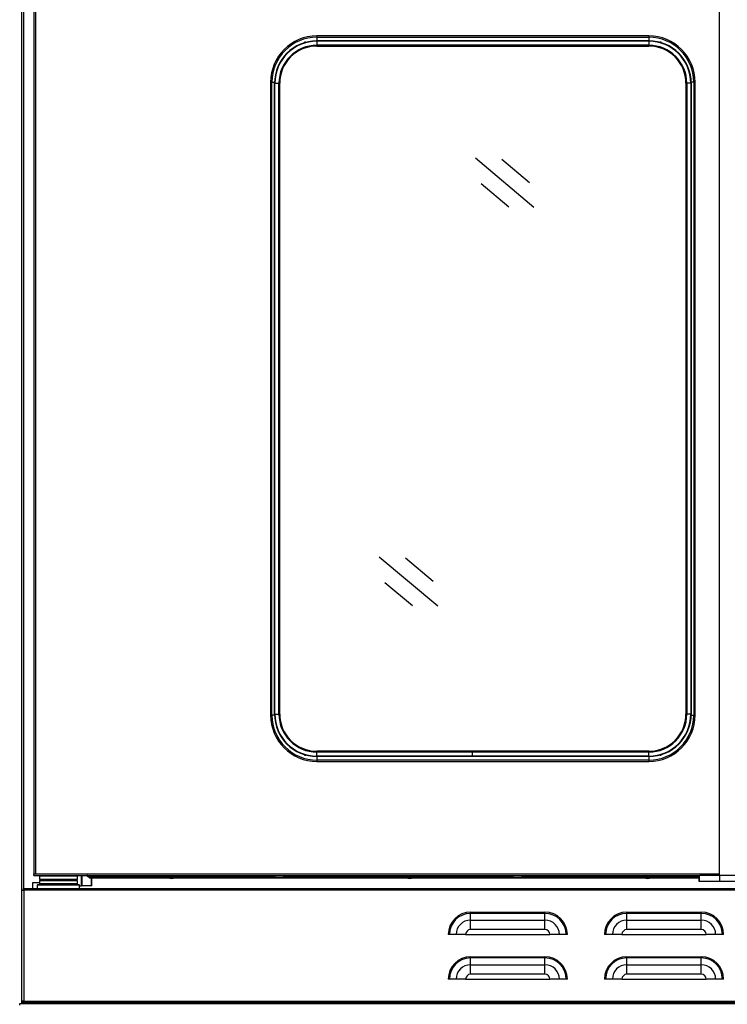
# Model space of a CAD drawing. Units: millimetres. Extents: x 8358 to 22681, y -31680 to -27031.
# Drawn here: x 10456 to 10931, y -28114 to -27452 of the extents above; entities that cross this region are included whole.
import ezdxf

# ---------------------------------------------------------------- set-up
doc = ezdxf.new("R2010")
doc.units = ezdxf.units.MM

msp = doc.modelspace()

# ---------------------------------------------------------------- linework, layer by layer
at = {"color": 7, "linetype": 'Continuous', "lineweight": 30}
for p, q in [((10457.33, -28037.47), (10457.33, -27373.7)), ((10925.83, -27386.2), (10925.83, -28027.7)), ((10465.33, -27387.9), (10465.33, -28026.5)), ((10466.53, -27387.9), (10466.53, -28026.5)), ((10878.58, -27463.31), (10655.58, -27463.31)), ((10655.58, -27463.31), (10655.58, -27464.23)), ((10655.58, -27464.23), (10878.58, -27464.23)), ((10878.58, -27463.31), (10878.58, -27464.23)), ((10648.14, -27467.67), (10647.24, -27467.67)), ((10655.58, -27466.68), (10655.58, -27466.95)), ((10878.58, -27466.68), (10655.58, -27466.68)), ((10878.58, -27466.95), (10655.58, -27466.95)), ((10655.58, -27466.95), (10655.58, -27469.64)), ((10878.58, -27469.64), (10655.58, -27469.64)), ((10655.58, -27470.2), (10878.58, -27470.2)), ((10878.58, -27466.68), (10878.58, -27466.95)), ((10878.58, -27466.95), (10878.58, -27469.64)), ((10886.92, -27467.67), (10886.01, -27467.67)), ((10624.43, -27494.45), (10624.43, -27919.95)), ((10624.43, -27494.45), (10625.36, -27494.45)), ((10625.36, -27919.95), (10625.36, -27494.45)), ((10627.06, -27919.2), (10627.06, -27495.2)), ((10627.06, -27495.2), (10627.32, -27495.2)), ((10627.32, -27919.2), (10627.32, -27495.2)), ((10627.32, -27495.2), (10630.02, -27495.2)), ((10630.02, -27919.2), (10630.02, -27495.2)), ((10630.58, -27919.2), (10630.58, -27495.2)), ((10903.57, -27495.2), (10903.57, -27919.2)), ((10904.13, -27495.2), (10904.13, -27919.2)), ((10906.83, -27495.2), (10904.13, -27495.2)), ((10906.83, -27495.2), (10906.83, -27919.2)), ((10907.09, -27495.2), (10906.83, -27495.2)), ((10907.09, -27495.2), (10907.09, -27919.2)), ((10908.8, -27494.45), (10908.8, -27919.95)), ((10908.8, -27494.45), (10909.72, -27494.45)), ((10909.72, -27919.95), (10909.72, -27494.45)), ((10624.43, -27919.95), (10625.36, -27919.95)), ((10627.06, -27919.2), (10627.32, -27919.2)), ((10627.32, -27919.2), (10630.02, -27919.2)), ((10906.83, -27919.2), (10904.13, -27919.2)), ((10907.09, -27919.2), (10906.83, -27919.2)), ((10908.8, -27919.95), (10909.72, -27919.95)), ((10647.24, -27946.73), (10648.14, -27946.73)), ((10759.98, -27944.19), (10655.58, -27944.19)), ((10655.58, -27947.45), (10655.58, -27944.76)), ((10759.98, -27944.76), (10655.58, -27944.76)), ((10655.58, -27947.72), (10655.58, -27947.45)), ((10759.98, -27947.45), (10655.58, -27947.45)), ((10759.98, -27947.72), (10655.58, -27947.72)), ((10759.98, -27944.19), (10759.98, -27944.76)), ((10759.98, -27944.76), (10759.98, -27947.45)), ((10760.08, -27945.7), (10759.98, -27945.7)), ((10759.98, -27946.69), (10760.08, -27946.69)), ((10759.98, -27946.73), (10760.08, -27946.73)), ((10759.98, -27947.45), (10759.98, -27947.72)), ((10878.58, -27944.19), (10760.08, -27944.19)), ((10760.08, -27944.76), (10760.08, -27944.19)), ((10878.58, -27944.76), (10760.08, -27944.76)), ((10760.08, -27947.45), (10760.08, -27944.76)), ((10878.58, -27947.45), (10760.08, -27947.45)), ((10760.08, -27947.72), (10760.08, -27947.45)), ((10878.58, -27947.72), (10760.08, -27947.72)), ((10878.58, -27947.45), (10878.58, -27944.76)), ((10878.58, -27947.72), (10878.58, -27947.45)), ((10886.01, -27946.73), (10886.92, -27946.73)), ((10655.58, -27950.17), (10655.58, -27951.09)), ((10878.58, -27950.17), (10655.58, -27950.17)), ((10655.58, -27951.09), (10878.58, -27951.09)), ((10878.58, -27950.17), (10878.58, -27951.09)), ((10465.33, -28027.7), (10465.33, -28026.5)), ((10465.33, -28026.5), (10466.53, -28026.5)), ((10465.33, -28027.7), (10912.95, -28027.7)), ((10469.58, -28027.7), (10469.08, -28028.2)), ((10469.08, -28028.2), (10469.08, -28030.2)), ((10493.97, -28028.2), (10469.08, -28028.2)), ((10494.58, -28028.2), (10493.97, -28028.2)), ((10494.58, -28028.2), (10494.08, -28027.7)), ((10494.58, -28030.2), (10494.58, -28028.2)), ((10497.82, -28034.7), (10497.82, -28027.7)), ((10502.46, -28029.09), (10500.5, -28027.7)), ((10500.77, -28027.7), (10502.46, -28028.89)), ((10502.46, -28028.83), (10500.86, -28027.7)), ((10502.46, -28028.63), (10501.14, -28027.7)), ((10912.33, -28031.7), (10912.33, -28027.7)), ((10912.36, -28027.7), (10912.36, -28031.7)), ((10957.62, -28027.7), (10912.95, -28027.7)), ((10926.04, -28027.7), (10926.04, -28031.7)), ((10464.33, -28032.7), (10464.33, -28036.4)), ((10469.08, -28032.7), (10464.33, -28032.7)), ((10468.08, -28033.7), (10467.58, -28034.2)), ((10467.58, -28034.2), (10467.58, -28036.4)), ((10496.08, -28034.2), (10467.58, -28034.2)), ((10468.08, -28033.7), (10495.58, -28033.7)), ((10469.08, -28030.2), (10469.58, -28030.7)), ((10469.08, -28030.2), (10493.97, -28030.2)), ((10469.58, -28030.7), (10469.08, -28031.2)), ((10469.08, -28031.2), (10469.08, -28033.2)), ((10494.58, -28031.2), (10469.08, -28031.2)), ((10469.08, -28033.2), (10469.58, -28033.7)), ((10469.08, -28033.2), (10494.58, -28033.2)), ((10493.49, -28030.7), (10469.58, -28030.7)), ((10469.58, -28030.7), (10494.08, -28030.7)), ((10494.08, -28030.7), (10493.49, -28030.7)), ((10493.97, -28030.2), (10494.58, -28030.2)), ((10494.08, -28030.7), (10494.58, -28030.2)), ((10494.58, -28031.2), (10494.08, -28030.7)), ((10494.08, -28033.7), (10494.58, -28033.2)), ((10494.58, -28033.2), (10494.58, -28031.2)), ((10496.08, -28034.2), (10495.58, -28033.7)), ((10496.08, -28036.4), (10496.08, -28034.2)), ((10496.08, -28034.7), (10497.28, -28034.7)), ((10497.82, -28034.7), (10497.28, -28034.7)), ((10503.98, -28034.7), (10497.82, -28034.7)), ((10502.46, -28028.89), (10502.46, -28028.83)), ((10502.74, -28029.21), (10912.33, -28029.21)), ((10504.33, -28034.7), (10503.98, -28034.7)), ((10504.33, -28034.7), (10504.33, -28029.21)), ((10629.55, -28028.94), (10631.11, -28028.94)), ((10789.55, -28028.94), (10791.11, -28028.94)), ((10912.36, -28031.7), (10912.33, -28031.7)), ((10926.04, -28031.7), (10912.36, -28031.7)), ((10957.62, -28031.7), (10926.04, -28031.7)), ((10457.33, -28112.33), (10457.33, -28037.47)), ((10457.33, -28037.47), (10458.33, -28037.47)), ((10458.4, -28036.4), (11424.33, -28036.4)), ((10458.4, -28036.4), (10458.4, -28037.4)), ((10458.53, -28037.6), (10458.53, -28112.2)), ((11424.13, -28037.6), (10458.53, -28037.6)), ((10758.83, -28053.16), (10758.83, -28052.37)), ((10758.83, -28052.37), (10808.83, -28052.37)), ((10808.83, -28053.16), (10758.83, -28053.16)), ((10758.83, -28057.73), (10758.83, -28053.16)), ((10808.83, -28053.16), (10808.83, -28052.37)), ((10808.83, -28057.73), (10808.83, -28053.16)), ((10863.83, -28053.16), (10863.83, -28052.37)), ((10863.83, -28052.37), (10913.83, -28052.37)), ((10913.83, -28053.16), (10863.83, -28053.16)), ((10863.83, -28057.73), (10863.83, -28053.16)), ((10913.83, -28053.16), (10913.83, -28052.37)), ((10913.83, -28057.73), (10913.83, -28053.16)), ((10758.83, -28064.08), (10758.83, -28057.73)), ((10758.83, -28057.73), (10808.83, -28057.73)), ((10808.83, -28064.08), (10808.83, -28057.73)), ((10863.83, -28064.08), (10863.83, -28057.73)), ((10863.83, -28057.73), (10913.83, -28057.73)), ((10913.83, -28064.08), (10913.83, -28057.73)), ((10744.6, -28067.4), (10743.8, -28067.4)), ((10749.16, -28067.4), (10744.6, -28067.4)), ((10755.52, -28067.4), (10749.16, -28067.4)), ((10755.52, -28067.4), (10812.15, -28067.4)), ((10808.83, -28064.08), (10758.83, -28064.08)), ((10818.5, -28067.4), (10812.15, -28067.4)), ((10823.06, -28067.4), (10818.5, -28067.4)), ((10823.86, -28067.4), (10823.06, -28067.4)), ((10849.6, -28067.4), (10848.8, -28067.4)), ((10854.16, -28067.4), (10849.6, -28067.4)), ((10860.52, -28067.4), (10854.16, -28067.4)), ((10860.52, -28067.4), (10917.15, -28067.4)), ((10913.83, -28064.08), (10863.83, -28064.08)), ((10923.5, -28067.4), (10917.15, -28067.4)), ((10928.06, -28067.4), (10923.5, -28067.4)), ((10928.86, -28067.4), (10928.06, -28067.4)), ((10758.83, -28083.16), (10758.83, -28082.37)), ((10758.83, -28082.37), (10808.83, -28082.37)), ((10808.83, -28083.16), (10758.83, -28083.16)), ((10758.83, -28087.73), (10758.83, -28083.16)), ((10758.83, -28094.08), (10758.83, -28087.73)), ((10758.83, -28087.73), (10808.83, -28087.73)), ((10808.83, -28083.16), (10808.83, -28082.37)), ((10808.83, -28087.73), (10808.83, -28083.16)), ((10808.83, -28094.08), (10808.83, -28087.73)), ((10863.83, -28083.16), (10863.83, -28082.37)), ((10863.83, -28082.37), (10913.83, -28082.37)), ((10913.83, -28083.16), (10863.83, -28083.16)), ((10863.83, -28087.73), (10863.83, -28083.16)), ((10863.83, -28094.08), (10863.83, -28087.73)), ((10863.83, -28087.73), (10913.83, -28087.73)), ((10913.83, -28083.16), (10913.83, -28082.37)), ((10913.83, -28087.73), (10913.83, -28083.16)), ((10913.83, -28094.08), (10913.83, -28087.73)), ((10808.83, -28094.08), (10758.83, -28094.08)), ((10913.83, -28094.08), (10863.83, -28094.08)), ((10744.6, -28097.4), (10743.8, -28097.4)), ((10749.16, -28097.4), (10744.6, -28097.4)), ((10755.52, -28097.4), (10749.16, -28097.4)), ((10755.52, -28097.4), (10812.15, -28097.4)), ((10818.5, -28097.4), (10812.15, -28097.4)), ((10823.06, -28097.4), (10818.5, -28097.4)), ((10823.86, -28097.4), (10823.06, -28097.4)), ((10849.6, -28097.4), (10848.8, -28097.4)), ((10854.16, -28097.4), (10849.6, -28097.4)), ((10860.52, -28097.4), (10854.16, -28097.4)), ((10860.52, -28097.4), (10917.15, -28097.4)), ((10923.5, -28097.4), (10917.15, -28097.4)), ((10928.06, -28097.4), (10923.5, -28097.4)), ((10928.86, -28097.4), (10928.06, -28097.4)), ((10455.83, -28114.9), (10455.83, -28113.7)), ((10455.83, -28113.7), (11426.83, -28113.7)), ((10457.33, -28112.33), (10458.33, -28112.33)), ((10457.33, -28113.5), (10457.33, -28112.33)), ((10457.33, -28113.5), (10457.35, -28113.7)), ((10457.35, -28113.5), (10457.33, -28113.5)), ((10458.53, -28113.5), (10457.35, -28113.5)), ((10458.4, -28113.4), (10458.4, -28112.4)), ((11424.33, -28113.4), (10458.4, -28113.4)), ((10458.53, -28112.2), (11424.13, -28112.2)), ((10464.33, -28113.5), (10458.53, -28113.5)), ((10459.33, -28113.7), (10459.33, -28113.5)), ((10464.33, -28113.4), (10464.33, -28113.5)), ((10464.33, -28113.5), (10474.33, -28113.5)), ((10509.33, -28113.7), (10509.33, -28113.4)), ((10601.33, -28113.4), (10601.33, -28113.7)), ((10602.33, -28113.4), (10602.33, -28113.7)), ((10702.33, -28113.7), (10702.33, -28113.4)), ((10703.33, -28113.7), (10703.33, -28113.4))]:
    msp.add_line(p, q, dxfattribs=at)
at = {"color": 8, "linetype": 'Continuous', "lineweight": 30}
for p, q in [((10458.53, -28036.4), (10458.53, -27373.7)), ((10655.58, -27464.23), (10655.58, -27466.47)), ((10878.58, -27464.23), (10878.58, -27466.47)), ((10655.58, -27469.64), (10655.58, -27470.2)), ((10878.58, -27469.64), (10878.58, -27470.2)), ((10625.36, -27494.45), (10627.12, -27494.45)), ((10630.02, -27495.2), (10630.58, -27495.2)), ((10904.13, -27495.2), (10903.57, -27495.2)), ((10908.8, -27494.45), (10907.03, -27494.45)), ((10627.12, -27919.95), (10625.36, -27919.95)), ((10630.02, -27919.2), (10630.58, -27919.2)), ((10904.13, -27919.2), (10903.57, -27919.2)), ((10907.03, -27919.95), (10908.8, -27919.95)), ((10655.58, -27944.76), (10655.58, -27944.19)), ((10655.58, -27947.93), (10655.58, -27950.17)), ((10878.58, -27944.76), (10878.58, -27944.19)), ((10878.58, -27947.93), (10878.58, -27950.17)), ((10466.53, -28026.5), (10925.83, -28026.5)), ((10497.28, -28034.7), (10497.28, -28027.7)), ((10502.46, -28028.63), (10627.49, -28028.63)), ((10502.46, -28028.89), (10502.51, -28028.89)), ((10503.98, -28034.7), (10503.98, -28029.21)), ((10633.17, -28028.63), (10787.49, -28028.63)), ((10793.17, -28028.63), (10912.33, -28028.63)), ((10458.53, -28113.5), (10458.53, -28113.4)), ((10461.83, -28113.7), (10461.83, -28113.5)), ((10506.83, -28113.7), (10506.83, -28113.4)), ((10602.53, -28113.7), (10602.53, -28113.4)), ((10702.13, -28113.4), (10702.13, -28113.7))]:
    msp.add_line(p, q, dxfattribs=at)
for p, q in [((10762.08, -27545.37), (10801.37, -27578.48)), ((10779.76, -27546.24), (10798.31, -27561.88)), ((10765.93, -27562.65), (10784.49, -27578.28)), ((10697.44, -27813.41), (10736.73, -27846.53)), ((10715.12, -27814.28), (10733.68, -27829.92)), ((10701.3, -27830.69), (10719.85, -27846.33))]:
    msp.add_line(p, q)
at = {"color": 7, "linetype": 'Continuous', "lineweight": 30, "flags": 128}
msp.add_lwpolyline([(10474.33, -28113.5), (10475.31, -28113.4), (10475.33, -28113.4)], dxfattribs=at)
at = {"color": 7, "linetype": 'Continuous', "lineweight": 30}
for centre, radius, start, end in [((10655.58, -27494.45), 31.14, 90, 180), ((10655.58, -27494.45), 30.22, 90, 180), ((10878.58, -27494.45), 31.14, 0, 90), ((10878.58, -27494.45), 30.22, 0, 90), ((10655.58, -27495.2), 28.52, 90, 180), ((10655.58, -27495.2), 28.25, 90, 180), ((10655.58, -27495.2), 25.56, 90, 180), ((10655.58, -27495.2), 25, 90, 180), ((10878.58, -27495.2), 28.52, 0, 90), ((10878.58, -27495.2), 28.25, 0, 90), ((10878.58, -27495.2), 25.56, 0, 90), ((10878.58, -27495.2), 25, 0, 90), ((10655.58, -27919.95), 31.14, 180, 270), ((10655.58, -27919.95), 30.22, 180, 270), ((10655.58, -27919.2), 28.52, 180, 270), ((10655.58, -27919.2), 28.25, 180, 270), ((10655.58, -27919.2), 25.56, 180, 270), ((10655.58, -27919.2), 25, 180, 270), ((10878.58, -27919.2), 25, 270, 0), ((10878.58, -27919.2), 28.25, 270, 0), ((10878.58, -27919.2), 25.56, 270, 0), ((10878.58, -27919.2), 28.52, 270, 0), ((10878.58, -27919.95), 31.14, 270, 0), ((10878.58, -27919.95), 30.22, 270, 0), ((10629.55, -28021.99), 6.96, 235.20184, 270), ((10631.11, -28021.99), 6.96, 270, 304.79816), ((10789.55, -28021.99), 6.96, 235.20184, 270), ((10791.11, -28021.99), 6.96, 270, 304.79816), ((10557.83, -28023.7), 6, 246.68863, 293.31137), ((10717.83, -28023.7), 6, 246.68863, 293.31137), ((10877.83, -28023.7), 6, 246.68863, 293.31137), ((10758.83, -28067.4), 15.03, 90, 180), ((10758.83, -28067.4), 14.23, 90, 180), ((10808.83, -28067.4), 15.03, 0, 90), ((10808.83, -28067.4), 14.23, 0, 90), ((10863.83, -28067.4), 15.03, 90, 180), ((10863.83, -28067.4), 14.23, 90, 180), ((10913.83, -28067.4), 15.03, 0, 90), ((10913.83, -28067.4), 14.23, 0, 90), ((10758.83, -28067.4), 9.67, 90, 180), ((10808.83, -28067.4), 9.67, 0, 90), ((10863.83, -28067.4), 9.67, 90, 180), ((10913.83, -28067.4), 9.67, 0, 90), ((10758.83, -28067.4), 3.32, 90, 180), ((10808.83, -28067.4), 3.32, 0, 90), ((10863.83, -28067.4), 3.32, 90, 180), ((10913.83, -28067.4), 3.32, 0, 90), ((10758.83, -28097.4), 15.03, 90, 180), ((10758.83, -28097.4), 14.23, 90, 180), ((10758.83, -28097.4), 9.67, 90, 180), ((10808.83, -28097.4), 15.03, 0, 90), ((10808.83, -28097.4), 14.23, 0, 90), ((10808.83, -28097.4), 9.67, 0, 90), ((10863.83, -28097.4), 15.03, 90, 180), ((10863.83, -28097.4), 14.23, 90, 180), ((10863.83, -28097.4), 9.67, 90, 180), ((10913.83, -28097.4), 15.03, 0, 90), ((10913.83, -28097.4), 14.23, 0, 90), ((10913.83, -28097.4), 9.67, 0, 90), ((10758.83, -28097.4), 3.32, 90, 180), ((10808.83, -28097.4), 3.32, 0, 90), ((10863.83, -28097.4), 3.32, 90, 180), ((10913.83, -28097.4), 3.32, 0, 90), ((10458.53, -28113.5), 0.2, 180, 270)]:
    msp.add_arc(centre, radius, start, end, dxfattribs=at)
msp.add_ellipse((10502.46, -28028.86), major_axis=(0.356, -0.325), ratio=0.368142, start_param=5.036291, end_param=8.177883, dxfattribs=at)
for points, knots in [([(10457.33, -28037.47), (10457.35, -28037.48), (10457.38, -28037.5), (10457.66, -28037.53), (10458.06, -28037.57), (10458.37, -28037.59), (10458.53, -28037.6)], [0, 0, 0, 0, 0.249988, 0.499999, 0.749997, 1, 1, 1, 1]), ([(10458.33, -28037.47), (10458.33, -28037.48), (10458.34, -28037.5), (10458.39, -28037.53), (10458.45, -28037.57), (10458.5, -28037.59), (10458.53, -28037.6)], [0, 0, 0, 0, 0.249988, 0.499918, 0.74996, 1, 1, 1, 1]), ([(10458.53, -28037.6), (10458.52, -28037.44), (10458.5, -28037.13), (10458.47, -28036.73), (10458.43, -28036.45), (10458.41, -28036.42), (10458.4, -28036.4)], [0, 0, 0, 0, 0.250013, 0.4999936, 0.7500191, 1, 1, 1, 1]), ([(10458.53, -28037.6), (10458.52, -28037.57), (10458.5, -28037.52), (10458.47, -28037.45), (10458.43, -28037.41), (10458.41, -28037.4), (10458.4, -28037.4)], [0, 0, 0, 0, 0.249996, 0.500097, 0.750006, 1, 1, 1, 1]), ([(10458.53, -28112.2), (10458.37, -28112.21), (10458.06, -28112.23), (10457.66, -28112.26), (10457.38, -28112.3), (10457.35, -28112.32), (10457.33, -28112.33)], [0, 0, 0, 0, 0.250001, 0.5, 0.750012, 1, 1, 1, 1]), ([(10458.53, -28112.2), (10458.5, -28112.21), (10458.45, -28112.23), (10458.39, -28112.26), (10458.34, -28112.3), (10458.33, -28112.32), (10458.33, -28112.33)], [0, 0, 0, 0, 0.249972, 0.500049, 0.750012, 1, 1, 1, 1]), ([(10458.4, -28113.4), (10458.41, -28113.38), (10458.43, -28113.35), (10458.47, -28113.07), (10458.5, -28112.67), (10458.52, -28112.36), (10458.53, -28112.2)], [0, 0, 0, 0, 0.249988, 0.5, 0.749998, 1, 1, 1, 1]), ([(10458.4, -28112.4), (10458.41, -28112.4), (10458.43, -28112.39), (10458.47, -28112.34), (10458.5, -28112.28), (10458.52, -28112.23), (10458.53, -28112.2)], [0, 0, 0, 0, 0.249988, 0.499951, 0.749994, 1, 1, 1, 1])]:
    msp.add_open_spline(points, degree=3, knots=knots, dxfattribs=at)

doc.saveas('drawing.dxf')
